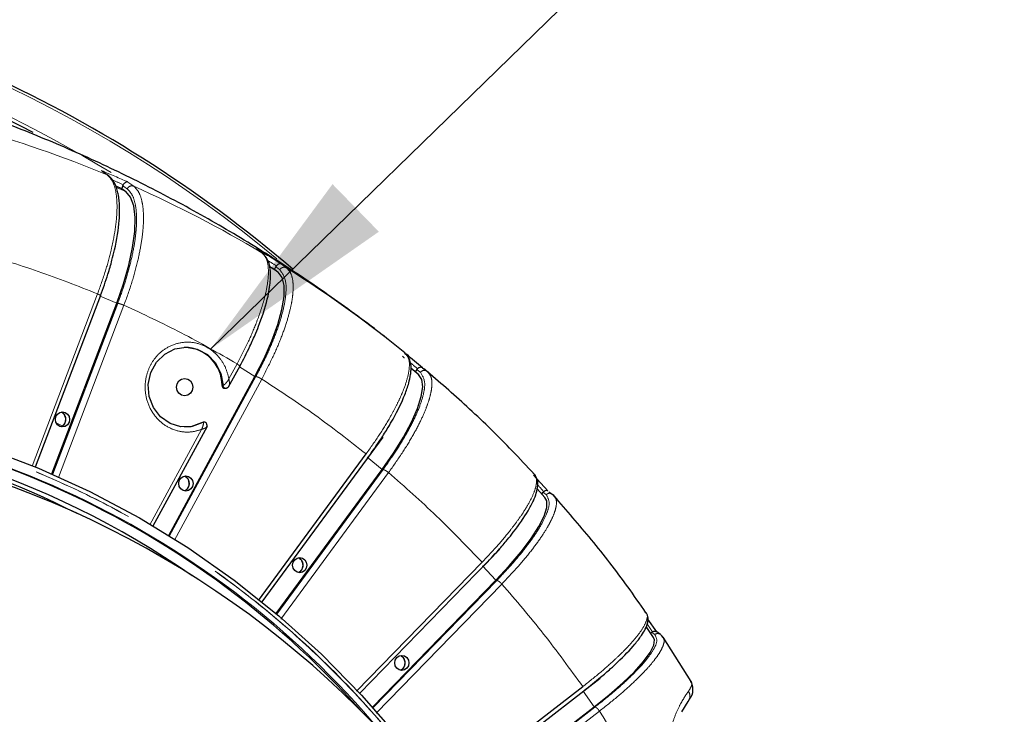
# Model space of a CAD drawing. Units: millimetres. Extents: x 207 to 2163, y 88 to 2868.
# Drawn here: x 1354 to 1476, y 1044 to 1130 of the extents above; entities that cross this region are included whole.
import ezdxf

# ---------------------------------------------------------------- set-up
doc = ezdxf.new("R2010")
doc.units = ezdxf.units.MM
doc.header["$LTSCALE"] = 10
doc.linetypes.add('PHANTOM', pattern=[12.7, 6.35, -1.27, 1.27, -1.27, 1.27, -1.27])
doc.layers.add('WAKU', color=7, linetype='Continuous')
doc.styles.get("Standard").update_dxf_attribs({"font": 'txt', "bigfont": 'bigfont'})
doc.dimstyles.new('SLDDIMSTYLE2', dxfattribs={"dimtxt": 0.18, "dimasz": 25, "dimexe": 0, "dimexo": 0.0625, "dimgap": 0, "dimtad": 0, "dimtih": 1, "dimtoh": 1, "dimdec": 0, "dimrnd": 1e-09, "dimzin": 0, "dimdsep": 46, "dimtxsty": 'Standard', "dimsah": 1, "dimcen": 0.09, "dimadec": 0, "dimazin": 0, "dimtfac": 25, "dimtdec": 0, "dimtofl": 0, "dimtmove": 0, "dimatfit": 3, "dimfxl": 1, "dimfrac": 2, "dimtolj": 1, "dimtzin": 0, "dimarcsym": 0})

msp = doc.modelspace()

# ---------------------------------------------------------------- linework, layer by layer
at = {"color": 8, "linetype": 'PHANTOM', "lineweight": 18}
for p, q in [((1364.098004, 1111.416731), (1364.23187, 1111.320618)), ((1364.812804, 1110.893076), (1364.23187, 1111.320618)), ((1367.377642, 1110.006634), (1368.092463, 1109.48296)), ((1367.129413, 1108.823547), (1365.953233, 1109.329255)), ((1385.974216, 1098.848421), (1384.929436, 1099.490335)), ((1386.366565, 1099.858589), (1387.014836, 1099.369459)), ((1387.014836, 1099.369459), (1387.896197, 1098.808979)), ((1355.517903, 1074.836774), (1363.61377, 1096.160736)), ((1365.998713, 1095.001286), (1363.960972, 1095.877418)), ((1358.08924, 1073.830442), (1366.122721, 1094.990091)), ((1366.881024, 1094.755966), (1358.785157, 1073.431994)), ((1380.880144, 1087.489946), (1379.873162, 1085.633866)), ((1383.08691, 1085.937896), (1381.173279, 1087.113635)), ((1372.513769, 1066.212969), (1383.209495, 1085.927447)), ((1383.931882, 1085.614942), (1373.126057, 1065.697537)), ((1379.026519, 1084.836449), (1379.154775, 1084.836449)), ((1358.497335, 1080.186998), (1359.238326, 1079.830004)), ((1376.53524, 1080.244498), (1376.663496, 1080.244498)), ((1370.074314, 1067.572532), (1376.480634, 1079.380724)), ((1398.823501, 1074.431862), (1396.972281, 1075.971013)), ((1385.805307, 1056.525277), (1398.944774, 1074.422354)), ((1399.621346, 1074.037568), (1386.31588, 1055.914385)), ((1412.902177, 1060.707139), (1411.270263, 1062.505485)), ((1397.70192, 1044.954572), (1413.022286, 1060.698757)), ((1413.644021, 1060.24917), (1398.097899, 1044.272974)), ((1425.048935, 1045.030866), (1423.720211, 1046.97706)), ((1407.968587, 1031.725684), (1425.16802, 1045.023769)), ((1425.726989, 1044.518135), (1408.242797, 1030.999876))]:
    msp.add_line(p, q, dxfattribs=at)
at = {"color": 7, "linetype": 'Continuous', "lineweight": 25}
for p, q in [((1365.8575, 1109.531576), (1366.604989, 1109.210195)), ((1366.736022, 1109.555324), (1366.604989, 1109.210195)), ((1366.604989, 1109.210195), (1367.129413, 1108.823547)), ((1366.736022, 1109.555324), (1366.796767, 1109.67594)), ((1383.951506, 1101.251578), (1383.303253, 1101.74069)), ((1384.916301, 1099.567532), (1385.498928, 1099.20956)), ((1385.673828, 1099.531928), (1385.498928, 1099.20956)), ((1385.498928, 1099.20956), (1385.974216, 1098.848421)), ((1385.673828, 1099.531928), (1385.749748, 1099.642373)), ((1355.938363, 1074.746417), (1364.015746, 1096.021689)), ((1357.979256, 1073.878582), (1365.998713, 1095.001286)), ((1401.777767, 1088.675165), (1401.64304, 1088.869374)), ((1379.837827, 1084.652122), (1381.248077, 1087.251508)), ((1403.357303, 1086.158219), (1402.403732, 1086.951054)), ((1403.116467, 1086.801298), (1403.206101, 1086.899431)), ((1403.84352, 1086.99695), (1404.430406, 1086.55188)), ((1372.417937, 1066.272741), (1383.08691, 1085.937896)), ((1403.116467, 1086.801298), (1402.914577, 1086.526315)), ((1404.430406, 1086.55188), (1404.551197, 1086.377853)), ((1379.378572, 1084.477648), (1379.511285, 1084.477648)), ((1370.500345, 1067.441178), (1377.207762, 1079.804355)), ((1376.830702, 1080.286948), (1376.698085, 1080.286948)), ((1383.968691, 1058.043398), (1398.945983, 1078.443739)), ((1383.53905, 1058.223115), (1396.844517, 1076.346298)), ((1385.72609, 1056.592071), (1398.823501, 1074.431862)), ((1419.335676, 1071.773644), (1417.562085, 1073.72863)), ((1418.979672, 1070.955254), (1418.011101, 1072.022605)), ((1418.724445, 1071.611222), (1418.548495, 1071.430405)), ((1418.724445, 1071.611222), (1418.826033, 1071.695115)), ((1419.468353, 1071.672056), (1420.000219, 1071.279708)), ((1420.000219, 1071.279708), (1420.132951, 1071.074603)), ((1396.078637, 1046.73445), (1413.411173, 1064.546479)), ((1395.650032, 1046.970494), (1411.196154, 1062.946699)), ((1397.64049, 1045.023247), (1412.902177, 1060.707139)), ((1431.490637, 1056.656221), (1431.46699, 1056.694321)), ((1432.814274, 1054.316496), (1431.728474, 1055.907242)), ((1432.427767, 1053.629562), (1431.506349, 1054.979169)), ((1432.193968, 1054.257357), (1432.066458, 1054.158767)), ((1432.193968, 1054.257357), (1432.305542, 1054.32539)), ((1433.262956, 1054.01038), (1432.810978, 1054.32011)), ((1433.421206, 1053.850202), (1433.553017, 1053.638112)), ((1437.076157, 1048.195546), (1433.594344, 1053.664403)), ((1406.591529, 1033.733671), (1425.830402, 1048.608597)), ((1437.030903, 1048.118861), (1437.013902, 1048.156254)), ((1406.171528, 1034.033688), (1423.655729, 1047.551946)), ((1435.924706, 1044.413026), (1436.700409, 1045.701623)), ((1407.924748, 1031.790951), (1425.048935, 1045.030866))]:
    msp.add_line(p, q, dxfattribs=at)
at = {"color": 7, "linetype": 'Continuous', "lineweight": 25, "flags": 128}
for points in [[(1365.998713, 1095.001286), (1366.830936, 1097.39092), (1367.489163, 1099.711813), (1367.954454, 1101.89718), (1368.21343, 1103.884166), (1368.25863, 1105.615588), (1368.088763, 1107.041657), (1367.708714, 1108.12133), (1367.129413, 1108.823547)], [(1383.08691, 1085.937896), (1384.22282, 1088.169904), (1385.175998, 1090.337706), (1385.91902, 1092.378923), (1386.430509, 1094.234844), (1386.695754, 1095.852067), (1386.707111, 1097.184064), (1386.464272, 1098.192518), (1385.974216, 1098.848421)], [(1376.663496, 1080.244498), (1375.338478, 1079.763209), (1373.93887, 1079.724457), (1372.592122, 1080.131771), (1371.420869, 1080.948056), (1370.531757, 1082.099003), (1370.005753, 1083.479782), (1369.890753, 1084.964683), (1370.197224, 1086.418487), (1370.897267, 1087.708806), (1371.92713, 1088.718155), (1373.193035, 1089.354612), (1374.579717, 1089.560238), (1375.960907, 1089.316297), (1377.210828, 1088.645009), (1378.215675, 1087.607497), (1378.88394, 1086.298244), (1379.154775, 1084.836449)], [(1375.40848, 1084.623158), (1375.331037, 1084.20884), (1375.110502, 1083.857601), (1374.780445, 1083.622908), (1374.391114, 1083.540495), (1374.001787, 1083.622908), (1373.671731, 1083.857601), (1373.451191, 1084.20884), (1373.373753, 1084.623158), (1373.451191, 1085.037475), (1373.671731, 1085.388714), (1374.001787, 1085.623398), (1374.391114, 1085.705811), (1374.780445, 1085.623398), (1375.110502, 1085.388714), (1375.331037, 1085.037475), (1375.40848, 1084.623158)], [(1398.823501, 1074.431862), (1400.239531, 1076.462807), (1401.464765, 1078.43532), (1402.463958, 1080.292666), (1403.208362, 1081.981396), (1403.676564, 1083.452932), (1403.855102, 1084.664937), (1403.73882, 1085.58255), (1403.331072, 1086.17936)], [(1316.96549, 1083.036789), (1322.814031, 1082.729146), (1329.670872, 1081.962211), (1336.472341, 1080.760264), (1343.194089, 1079.127609), (1349.812057, 1077.070085), (1356.302551, 1074.595067), (1362.642337, 1071.711404), (1368.808719, 1068.429423), (1374.779626, 1064.760878), (1380.533687, 1060.718901), (1386.050296, 1056.317955), (1391.309709, 1051.573788), (1396.293098, 1046.503398), (1400.982626, 1041.124936), (1405.3615, 1035.457638), (1409.414054, 1029.521807), (1413.12577, 1023.338686), (1414.439013, 1020.938296)], [(1358.393858, 1080.627849), (1358.460917, 1080.986613), (1358.651885, 1081.290755), (1358.937689, 1081.493979), (1359.274821, 1081.565346), (1359.611949, 1081.493979), (1359.897754, 1081.290755), (1360.088722, 1080.986613), (1360.155781, 1080.627849), (1360.088722, 1080.269076), (1359.897754, 1079.964934), (1359.611949, 1079.76171), (1359.274821, 1079.690342), (1358.937689, 1079.76171), (1358.651885, 1079.964934), (1358.460917, 1080.269076), (1358.393858, 1080.627849)], [(1374.391114, 1079.685658), (1375.210222, 1079.763209), (1376.53524, 1080.244498)], [(1376.53524, 1080.244498), (1376.642451, 1080.282245), (1376.698085, 1080.286948)], [(1373.667736, 1072.70018), (1373.734795, 1073.058944), (1373.925763, 1073.363095), (1374.211567, 1073.566319), (1374.548695, 1073.637677), (1374.885827, 1073.566319), (1375.171632, 1073.363095), (1375.3626, 1073.058944), (1375.429659, 1072.70018), (1375.3626, 1072.341416), (1375.171632, 1072.037264), (1374.885827, 1071.834041), (1374.548695, 1071.762683), (1374.211567, 1071.834041), (1373.925763, 1072.037264), (1373.734795, 1072.341416), (1373.667736, 1072.70018)], [(1412.902177, 1060.707139), (1414.569308, 1062.497485), (1416.038412, 1064.23633), (1417.267238, 1065.873641), (1418.220437, 1067.362314), (1418.870566, 1068.659525), (1419.198949, 1069.727948), (1419.196114, 1070.536848), (1418.979672, 1070.955254)], [(1387.756187, 1062.587535), (1387.823251, 1062.946299), (1388.014219, 1063.250441), (1388.300019, 1063.453674), (1388.637147, 1063.525032), (1388.974275, 1063.453674), (1389.260083, 1063.250441), (1389.451051, 1062.946299), (1389.518115, 1062.587535), (1389.451051, 1062.228771), (1389.260083, 1061.924619), (1388.974275, 1061.721395), (1388.637147, 1061.650028), (1388.300019, 1061.721395), (1388.014219, 1061.924619), (1387.823251, 1062.228771), (1387.756187, 1062.587535)], [(1425.048935, 1045.030866), (1426.933245, 1046.545764), (1428.613289, 1048.017086), (1430.04074, 1049.402494), (1431.174527, 1050.662135), (1431.982028, 1051.759774), (1432.440012, 1052.663818), (1432.535308, 1053.348275), (1432.427767, 1053.629562)], [(1400.385, 1050.48673), (1400.452063, 1050.845494), (1400.643031, 1051.149646), (1400.928831, 1051.352869), (1401.265959, 1051.424227), (1401.603096, 1051.352869), (1401.888896, 1051.149646), (1402.079864, 1050.845494), (1402.146927, 1050.48673), (1402.079864, 1050.127966), (1401.888896, 1049.823815), (1401.603096, 1049.620591), (1401.265959, 1049.549233), (1400.928831, 1049.620591), (1400.643031, 1049.823815), (1400.452063, 1050.127966), (1400.385, 1050.48673)]]:
    msp.add_lwpolyline(points, dxfattribs=at)
at = {"color": 8, "linetype": 'PHANTOM', "lineweight": 18, "flags": 128}
msp.add_lwpolyline([(1401.333361, 1088.456575), (1401.568674, 1088.263679), (1401.610541, 1088.229276)], dxfattribs=at)
at = {"color": 7, "linetype": 'Continuous', "lineweight": 25}
for centre, radius, start, end in [((1282.560315, 976.094502), 161.961905, 49.47885604, 82.15259935), ((1283.343203, 978.15758), 155.773772, 62.34688614, 82.16012713), ((1306.055786, 971.144655), 151.644428, 50.92493169, 57.33771743), ((1374.272602, 1084.808134), 4.754001, 0.34126099, 88.57152913), ((1303.93194, 969.663796), 154.10838, 49.58492646, 50.56235327), ((1379.389842, 1084.840823), 0.363349, 180.68963415, 268.2226735), ((1313.292964, 970.875926), 110.913689, 41.67209489, 91.05414977), ((1312.559242, 973.217728), 107.349857, 63.11678897, 89.58029383), ((1313.696992, 972.443311), 108.12372, 55.24220923, 89.84638123), ((1311.67366, 960.441639), 119.25, 1.07169305, 79.61183182)]:
    msp.add_arc(centre, radius, start, end, dxfattribs=at)
at = {"color": 8, "linetype": 'PHANTOM', "lineweight": 18}
for centre, radius, start, end in [((1282.878898, 976.518977), 161.141226, 50.30493807, 82.19571398), ((1283.270925, 977.49583), 156.830471, 58.47103351, 82.12441747), ((1309.01014, 976.675006), 145.35621, 67.42435473, 74.42770505), ((1307.624411, 975.550099), 147.13602, 66.03937185, 67.42956103), ((1307.582497, 974.995205), 147.123263, 66.26677919, 66.84104284), ((1307.913374, 974.145407), 148.114065, 59.11106709, 66.02723651), ((1306.167542, 972.760418), 150.285822, 57.74804956, 59.11877385), ((1305.734311, 971.725967), 150.881089, 57.97296326, 58.45013323), ((1303.649248, 969.067088), 154.259688, 49.80558465, 50.23120398), ((1313.471574, 970.709596), 111.084814, 39.98953953, 91.03378354), ((1358.66316, 1080.627849), 1.041676, 297.21283343, 62.78716657), ((1373.935744, 1072.70018), 1.042269, 297.27609083, 62.72390917), ((1301.720709, 967.085195), 157.025213, 41.77448083, 42.17360909), ((1388.024497, 1062.587535), 1.04213, 297.26134182, 62.73865818), ((1297.69065, 963.922979), 162.153604, 33.88398862, 34.30688203), ((1400.654634, 1050.48673), 1.041524, 297.19655526, 62.80344474)]:
    msp.add_arc(centre, radius, start, end, dxfattribs=at)
at = {"color": 7, "linetype": 'Continuous', "lineweight": 25}
for points, knots in [([(1399.474799, 1090.583026), (1399.341957, 1090.691475), (1397.100439, 1092.521387), (1392.525527, 1095.810319), (1385.730528, 1100.426666), (1378.661433, 1104.725952), (1371.365544, 1108.735237), (1363.850536, 1112.429), (1356.135776, 1115.797384), (1348.238289, 1118.827699), (1340.176509, 1121.509422), (1331.969124, 1123.83307), (1323.635295, 1125.789176), (1315.194725, 1127.373984), (1306.666794, 1128.567515), (1298.527984, 1129.370853), (1293.227915, 1129.585578), (1290.802731, 1129.683831)], [0, 0, 0, 0, 0.0043533441, 0.0734564907, 0.1431592322, 0.2134169858, 0.2841865837, 0.3554266509, 0.4270974305, 0.4991607665, 0.571580133, 0.6443202964, 0.7173474681, 0.7906290832, 0.8641336816, 0.9378308497, 1, 1, 1, 1]), ([(1364.964327, 1110.798705), (1364.844929, 1110.887898), (1364.606134, 1111.066282), (1364.365118, 1111.239826), (1364.24461, 1111.326597)], [0, 0, 0, 0, 0.5000017226, 1, 1, 1, 1]), ([(1363.984279, 1095.941037), (1364.305967, 1096.833686), (1364.840702, 1098.317522), (1365.377315, 1100.199349), (1365.947498, 1102.510669), (1366.275749, 1104.584011), (1366.361853, 1106.41241), (1366.335864, 1107.354234), (1366.25685, 1108.092059), (1366.140918, 1108.728243), (1365.945057, 1109.411307), (1365.588819, 1110.195964), (1365.188516, 1110.582325), (1364.964327, 1110.798705)], [0, 0, 0, 0, 0.1331186129, 0.2212808052, 0.2886802066, 0.4992159439, 0.5752152032, 0.6491173039, 0.7022180065, 0.7488190174, 0.8098684414, 0.8935175016, 1, 1, 1, 1]), ([(1367.377642, 1110.006634), (1367.329606, 1110.014208), (1367.248435, 1110.027006), (1367.093892, 1109.974486), (1366.966952, 1109.883532), (1366.860758, 1109.769703), (1366.8172, 1109.70633), (1366.796465, 1109.676163)], [0, 0, 0, 0, 0.2978365438, 0.5032858339, 0.7762494544, 0.8934905557, 1, 1, 1, 1]), ([(1381.216612, 1087.195471), (1381.651599, 1088.02902), (1382.374678, 1089.41463), (1383.150243, 1091.171994), (1384.014102, 1093.331026), (1384.605865, 1095.267453), (1384.925365, 1096.980776), (1385.01962, 1097.865651), (1385.034639, 1098.562002), (1384.99883, 1099.168474), (1384.886427, 1099.82303), (1384.623233, 1100.575728), (1384.266099, 1100.950658), (1384.066107, 1101.160615)], [0, 0, 0, 0, 0.1330466896, 0.2211634621, 0.2885292562, 0.4989729519, 0.5749497209, 0.6488441337, 0.7019541033, 0.7485834059, 0.809691368, 0.8934287537, 1, 1, 1, 1]), ([(1386.366565, 1099.858589), (1386.320228, 1099.876855), (1386.241929, 1099.90772), (1386.082534, 1099.886593), (1385.945256, 1099.820197), (1385.825367, 1099.725438), (1385.773952, 1099.669345), (1385.749476, 1099.642643)], [0, 0, 0, 0, 0.2978455398, 0.5032903026, 0.7762463884, 0.8934878292, 1, 1, 1, 1]), ([(1397.137076, 1075.981891), (1397.660653, 1076.717217), (1398.53841, 1077.949966), (1399.514405, 1079.509796), (1400.623696, 1081.417205), (1401.536809, 1083.307264), (1402.135224, 1085.060883), (1402.340045, 1085.997104), (1402.415248, 1086.69235), (1402.417621, 1087.282032), (1402.296571, 1088.057516), (1401.97062, 1088.491476), (1401.7859, 1088.737406)], [0, 0, 0, 0, 0.1332946535, 0.2234636534, 0.2904154612, 0.4993093918, 0.6128073103, 0.7080254293, 0.7517485984, 0.8113625804, 0.8930971423, 1, 1, 1, 1]), ([(1403.84352, 1086.99695), (1403.800266, 1087.025555), (1403.727175, 1087.073891), (1403.567104, 1087.08457), (1403.422785, 1087.044009), (1403.291821, 1086.970174), (1403.233585, 1086.922447), (1403.205865, 1086.899729)], [0, 0, 0, 0, 0.2978392444, 0.5032918144, 0.776246044, 0.8934941696, 1, 1, 1, 1]), ([(1404.462671, 1086.511833), (1404.345852, 1086.619888), (1404.208804, 1086.746655), (1404.063629, 1086.86282), (1404.0422, 1086.879967)], [0, 0, 0, 0, 0.852398106, 1, 1, 1, 1]), ([(1417.630896, 1073.849972), (1416.73689, 1074.821932), (1414.169904, 1077.612752), (1409.791322, 1081.859977), (1406.2012, 1084.994116), (1404.462671, 1086.511833)], [0, 0, 0, 0, 0.2160575524, 0.620373272, 1, 1, 1, 1]), ([(1379.507166, 1084.47857), (1379.53501, 1084.482055), (1379.586937, 1084.488554), (1379.663977, 1084.531377), (1379.727366, 1084.580626), (1379.790636, 1084.640126), (1379.850084, 1084.705152), (1379.882624, 1084.75658), (1379.896966, 1084.779247)], [0, 0, 0, 0, 0.2102718975, 0.3921346052, 0.5451456233, 0.6669962391, 0.8532241709, 1, 1, 1, 1]), ([(1379.812005, 1084.665151), (1379.824477, 1084.668895), (1379.850363, 1084.676667), (1379.877883, 1084.717511), (1379.888157, 1084.758462), (1379.891526, 1084.77189)], [0, 0, 0, 0, 0.3845667107, 0.7981871597, 1, 1, 1, 1]), ([(1359.145705, 1081.536419), (1359.220289, 1081.488088), (1359.352235, 1081.402585), (1359.495889, 1081.202889), (1359.591267, 1080.994015), (1359.63701, 1080.799014), (1359.641352, 1080.671702), (1359.642848, 1080.627849)], [0, 0, 0, 0, 0.2788365795, 0.4932892065, 0.6771673602, 0.8887979128, 1, 1, 1, 1]), ([(1359.642848, 1080.627849), (1359.632611, 1080.50892), (1359.618108, 1080.340438), (1359.528016, 1080.115842), (1359.420342, 1079.940761), (1359.277958, 1079.789357), (1359.172256, 1079.736106), (1359.129408, 1079.71452)], [0, 0, 0, 0, 0.2940136438, 0.4165184792, 0.6212434545, 0.8464622087, 1, 1, 1, 1]), ([(1377.129746, 1079.678664), (1377.143689, 1079.724217), (1377.165732, 1079.796231), (1377.164809, 1079.908196), (1377.150115, 1080.005011), (1377.116073, 1080.106674), (1377.056408, 1080.197092), (1376.966924, 1080.265067), (1376.887594, 1080.277522), (1376.84773, 1080.283781)], [0, 0, 0, 0, 0.1775772425, 0.2807309228, 0.3956295668, 0.5269698461, 0.6772239628, 0.8378057597, 1, 1, 1, 1]), ([(1377.128034, 1079.677816), (1377.142118, 1079.691051), (1377.169231, 1079.716532), (1377.143759, 1079.721878), (1377.131517, 1079.724448)], [0, 0, 0, 0, 0.5194099875, 1, 1, 1, 1]), ([(1374.419578, 1073.60876), (1374.494163, 1073.560424), (1374.626108, 1073.474916), (1374.769769, 1073.275229), (1374.865147, 1073.066352), (1374.910887, 1072.871348), (1374.91523, 1072.744033), (1374.916726, 1072.70018)], [0, 0, 0, 0, 0.27884118, 0.4932861752, 0.6771626795, 0.8887989103, 1, 1, 1, 1]), ([(1417.997043, 1071.950568), (1418.036447, 1072.11893), (1418.132246, 1072.528252), (1418.087, 1073.188888), (1417.844406, 1073.596853), (1417.709303, 1073.824053)], [0, 0, 0, 0, 0.2364023675, 0.5747426084, 1, 1, 1, 1]), ([(1374.916726, 1072.70018), (1374.906488, 1072.581254), (1374.891985, 1072.412775), (1374.801894, 1072.188182), (1374.694218, 1072.0131), (1374.551834, 1071.861689), (1374.446133, 1071.808437), (1374.403286, 1071.78685)], [0, 0, 0, 0, 0.2940070229, 0.4165122608, 0.6212379087, 0.8464650002, 1, 1, 1, 1]), ([(1411.435527, 1062.51857), (1412.049632, 1063.166441), (1413.079148, 1064.252565), (1414.247395, 1065.626954), (1415.590926, 1067.307116), (1416.742733, 1068.975294), (1417.542225, 1070.513188), (1417.902262, 1071.371369), (1417.973107, 1071.804293), (1417.997043, 1071.950568)], [0, 0, 0, 0, 0.176194594, 0.295381848, 0.3838778729, 0.6599704271, 0.8099521431, 0.9357875895, 1, 1, 1, 1]), ([(1419.337091, 1071.774669), (1419.298781, 1071.78817), (1419.208671, 1071.819929), (1419.059079, 1071.80336), (1418.920193, 1071.752228), (1418.856271, 1071.713762), (1418.825841, 1071.69545)], [0, 0, 0, 0, 0.2889709552, 0.6797026551, 0.8475252785, 1, 1, 1, 1]), ([(1431.478062, 1056.702051), (1430.733943, 1057.776662), (1428.591179, 1060.871105), (1424.82393, 1065.713396), (1421.678097, 1069.357801), (1420.129227, 1071.152145)], [0, 0, 0, 0, 0.2126490724, 0.6123432802, 1, 1, 1, 1]), ([(1389.005178, 1062.587535), (1388.994939, 1062.46861), (1388.980434, 1062.300129), (1388.890348, 1062.07553), (1388.782677, 1061.900442), (1388.640283, 1061.749046), (1388.534584, 1061.695792), (1388.491737, 1061.674205)], [0, 0, 0, 0, 0.2940061945, 0.4165180159, 0.621240841, 0.8464654328, 1, 1, 1, 1]), ([(1388.50803, 1063.496105), (1388.582615, 1063.447774), (1388.714564, 1063.36227), (1388.858222, 1063.162576), (1388.953602, 1062.953701), (1388.999339, 1062.758699), (1389.003682, 1062.631388), (1389.005178, 1062.587535)], [0, 0, 0, 0, 0.278838446, 0.4932926206, 0.6771699066, 0.8887984375, 1, 1, 1, 1]), ([(1423.833435, 1047.067687), (1424.525642, 1047.615531), (1425.686075, 1048.53395), (1427.019844, 1049.696047), (1428.566105, 1051.116608), (1429.913218, 1052.525408), (1430.909567, 1053.827359), (1431.434055, 1054.695419), (1431.715871, 1055.427093), (1431.790378, 1056.132457), (1431.615338, 1056.50871), (1431.51986, 1056.713944)], [0, 0, 0, 0, 0.1366567652, 0.2290945392, 0.2977277838, 0.5118182754, 0.6280824808, 0.7256105579, 0.831431655, 0.9080514802, 1, 1, 1, 1]), ([(1432.810474, 1054.31916), (1432.777682, 1054.338271), (1432.696023, 1054.385862), (1432.550251, 1054.395435), (1432.406245, 1054.3677), (1432.337924, 1054.339275), (1432.305402, 1054.325744)], [0, 0, 0, 0, 0.2694182009, 0.670902467, 0.8433428307, 1, 1, 1, 1]), ([(1401.63399, 1050.48673), (1401.623757, 1050.367789), (1401.60926, 1050.199288), (1401.519137, 1049.974803), (1401.411636, 1049.799144), (1401.25597, 1049.636877), (1401.135594, 1049.577521), (1401.078245, 1049.549242)], [0, 0, 0, 0, 0.2796321159, 0.3961476962, 0.5908615417, 0.8050793143, 1, 1, 1, 1]), ([(1401.136851, 1051.3953), (1401.211433, 1051.346969), (1401.343377, 1051.261464), (1401.487032, 1051.061773), (1401.582418, 1050.852902), (1401.628151, 1050.657897), (1401.632494, 1050.530583), (1401.63399, 1050.48673)], [0, 0, 0, 0, 0.2788336463, 0.4932890244, 0.6771605181, 0.8887978134, 1, 1, 1, 1]), ([(1436.700112, 1045.701232), (1436.947014, 1046.073136), (1437.463554, 1046.851194), (1437.223877, 1047.72321), (1437.098764, 1048.17841)], [0, 0, 0, 0, 0.4779916295, 1, 1, 1, 1])]:
    msp.add_open_spline(points, degree=3, knots=knots, dxfattribs=at)
at = {"color": 8, "linetype": 'PHANTOM', "lineweight": 18}
for points, knots in [([(1363.61377, 1096.160736), (1363.955884, 1097.113772), (1364.6161, 1098.952955), (1365.239099, 1101.263363), (1365.624333, 1103.056395), (1365.846846, 1104.414922), (1366.016095, 1105.945091), (1366.05644, 1107.561144), (1365.863019, 1109.086028), (1365.463493, 1110.246213), (1365.028474, 1110.678674), (1364.812804, 1110.893076)], [0, 0, 0, 0, 0.1395890907, 0.2693807859, 0.3505140888, 0.4272807174, 0.4996808792, 0.627880889, 0.7540004866, 0.8780402861, 1, 1, 1, 1]), ([(1366.122721, 1094.990091), (1366.419429, 1095.810808), (1367.013052, 1097.452817), (1367.682118, 1099.843666), (1368.163709, 1102.095384), (1368.427584, 1104.139651), (1368.476218, 1105.926533), (1368.296469, 1107.385783), (1367.915238, 1108.516556), (1367.492658, 1108.941235), (1367.281631, 1109.15331)], [0, 0, 0, 0, 0.1250984322, 0.250284542, 0.375258943, 0.5003904271, 0.6255493411, 0.7505159144, 0.875413513, 1, 1, 1, 1]), ([(1366.736022, 1109.555324), (1366.838217, 1109.481043), (1367.020708, 1109.348398), (1367.201904, 1109.21292), (1367.281631, 1109.15331)], [0, 0, 0, 0, 0.5599992754, 1, 1, 1, 1]), ([(1368.092463, 1109.48296), (1368.307753, 1109.269084), (1368.741986, 1108.8377), (1369.094913, 1107.810225), (1369.273015, 1106.682285), (1369.321474, 1105.540557), (1369.258055, 1104.122664), (1369.036187, 1102.343496), (1368.58304, 1100.119623), (1367.88752, 1097.551269), (1367.224557, 1095.710048), (1366.881024, 1094.755966)], [0, 0, 0, 0, 0.1217853012, 0.2456375746, 0.3294101203, 0.4141033074, 0.4997172219, 0.6100634697, 0.730229666, 0.8602106898, 1, 1, 1, 1]), ([(1367.281631, 1109.15331), (1367.330693, 1109.232307), (1367.428799, 1109.390275), (1367.661846, 1109.514675), (1367.894227, 1109.545864), (1368.02639, 1109.503927), (1368.092463, 1109.48296)], [0, 0, 0, 0, 0.2796490847, 0.559202436, 0.7796277715, 1, 1, 1, 1]), ([(1363.61377, 1096.160736), (1361.179202, 1097.126693), (1356.310066, 1099.058607), (1351.303784, 1100.541343), (1348.800643, 1101.282712)], [0, 0, 0, 0, 0.4999999059, 1, 1, 1, 1]), ([(1380.880144, 1087.489946), (1381.34338, 1088.3802), (1382.237337, 1090.098225), (1383.153966, 1092.256431), (1383.76708, 1093.931309), (1384.16224, 1095.200308), (1384.525961, 1096.629639), (1384.771692, 1098.139215), (1384.772067, 1099.563629), (1384.519979, 1100.647352), (1384.139926, 1101.051308), (1383.951506, 1101.251578)], [0, 0, 0, 0, 0.1395888362, 0.2693804712, 0.3505138588, 0.4272806345, 0.4996809167, 0.6278808331, 0.7540005435, 0.8780402888, 1, 1, 1, 1]), ([(1383.209495, 1085.927447), (1383.599086, 1086.670897), (1384.378204, 1088.157675), (1385.346522, 1090.364972), (1386.132816, 1092.495286), (1386.682117, 1094.474834), (1386.954144, 1096.181087), (1386.977516, 1098.02442), (1386.488398, 1098.708689), (1386.168345, 1099.156437)], [0, 0, 0, 0, 0.1214156129, 0.2428113234, 0.3706307291, 0.5004275839, 0.6302230603, 0.7580377858, 1, 1, 1, 1]), ([(1387.014836, 1099.369459), (1387.202944, 1099.169698), (1387.582353, 1098.766786), (1387.804709, 1097.80716), (1387.839481, 1096.753698), (1387.742835, 1095.687349), (1387.49925, 1094.363104), (1387.051259, 1092.701381), (1386.315511, 1090.624338), (1385.2936, 1088.22562), (1384.396659, 1086.506009), (1383.931882, 1085.614942)], [0, 0, 0, 0, 0.1217853729, 0.2456373957, 0.3294104268, 0.4141033853, 0.4997174192, 0.6100636572, 0.7302298326, 0.860210613, 1, 1, 1, 1]), ([(1385.673828, 1099.531928), (1385.766582, 1099.462543), (1385.932215, 1099.338641), (1386.096194, 1099.212111), (1386.168345, 1099.156437)], [0, 0, 0, 0, 0.5600000943, 1, 1, 1, 1]), ([(1386.168345, 1099.156437), (1386.220115, 1099.221221), (1386.323656, 1099.35079), (1386.552549, 1099.454548), (1386.799333, 1099.470491), (1386.943, 1099.403137), (1387.014836, 1099.369459)], [0, 0, 0, 0, 0.2499969337, 0.5000028303, 0.7499949896, 1, 1, 1, 1]), ([(1363.944552, 1095.92661), (1363.964378, 1095.930127), (1364.00403, 1095.937159), (1363.948757, 1095.991312), (1363.818202, 1096.068701), (1363.681913, 1096.130058), (1363.61377, 1096.160736)], [0, 0, 0, 0, 0.2500040689, 0.4999982855, 0.7500024085, 1, 1, 1, 1]), ([(1366.881024, 1094.755966), (1366.806456, 1094.786644), (1366.657318, 1094.848), (1366.427895, 1094.92539), (1366.23131, 1094.979543), (1366.158918, 1094.986575), (1366.122721, 1094.990091)], [0, 0, 0, 0, 0.2499985115, 0.4999998744, 0.7499950111, 1, 1, 1, 1]), ([(1380.880144, 1087.489946), (1378.595593, 1088.807075), (1374.026497, 1091.441329), (1369.262846, 1093.651088), (1366.881024, 1094.755966)], [0, 0, 0, 0, 0.5000007153, 1, 1, 1, 1]), ([(1376.480634, 1079.380724), (1376.052462, 1079.2563), (1375.131424, 1078.988653), (1373.589739, 1079.10893), (1372.005001, 1079.753993), (1370.634519, 1080.9942), (1369.739572, 1082.651991), (1369.425079, 1084.431594), (1369.614224, 1086.054354), (1370.157474, 1087.434457), (1371.008973, 1088.625171), (1372.235001, 1089.610869), (1373.840483, 1090.210826), (1375.637062, 1090.214935), (1377.331579, 1089.571997), (1378.648901, 1088.434028), (1379.517621, 1087.073343), (1379.760332, 1086.090689), (1379.873162, 1085.633876)], [0, 0, 0, 0, 0.0522363836, 0.1123654518, 0.1792104702, 0.2500001563, 0.3207899581, 0.3876347786, 0.4477639745, 0.5000001221, 0.5522366006, 0.6123656328, 0.6792104677, 0.7500001639, 0.8207899199, 0.8876347607, 0.9477639181, 1, 1, 1, 1]), ([(1396.844517, 1076.346298), (1397.419483, 1077.156448), (1398.529061, 1078.719886), (1399.716567, 1080.683878), (1400.539872, 1082.208005), (1401.094335, 1083.362802), (1401.637282, 1084.663288), (1402.073591, 1086.038277), (1402.248226, 1087.329409), (1402.158799, 1088.230274), (1401.887112, 1088.547495), (1401.777767, 1088.675165)], [0, 0, 0, 0, 0.1451651891, 0.2801420159, 0.3645162145, 0.4443494702, 0.5196415458, 0.6529636743, 0.7841219449, 0.9131162209, 1, 1, 1, 1]), ([(1380.880144, 1087.489946), (1380.943579, 1087.448995), (1381.070452, 1087.367093), (1381.189136, 1087.263802), (1381.236104, 1087.191528), (1381.195372, 1087.182136), (1381.175005, 1087.17744)], [0, 0, 0, 0, 0.2499971968, 0.5000012375, 0.7499960521, 1, 1, 1, 1]), ([(1379.154775, 1084.836449), (1379.166203, 1084.838242), (1379.189803, 1084.841945), (1379.259783, 1084.881504), (1379.386193, 1084.986604), (1379.556091, 1085.174621), (1379.70621, 1085.373734), (1379.809301, 1085.527436), (1379.85619, 1085.60558), (1379.873162, 1085.633866)], [0, 0, 0, 0, 0.0719530343, 0.1485963917, 0.3233378244, 0.5576089324, 0.7788665364, 0.9199569428, 1, 1, 1, 1]), ([(1379.891526, 1084.77189), (1379.899105, 1084.796003), (1379.926329, 1084.882625), (1379.936709, 1085.091005), (1379.923277, 1085.359977), (1379.889799, 1085.542942), (1379.873162, 1085.633866)], [0, 0, 0, 0, 0.1185817979, 0.4259832672, 0.7147418381, 1, 1, 1, 1]), ([(1383.209495, 1085.927447), (1383.225373, 1085.926292), (1383.257127, 1085.923983), (1383.327844, 1085.905263), (1383.4116, 1085.876876), (1383.476948, 1085.84957), (1383.509622, 1085.835917)], [0, 0, 0, 0, 0.25001454, 0.5000124015, 0.7500079338, 1, 1, 1, 1]), ([(1383.931882, 1085.614942), (1383.897791, 1085.635402), (1383.829606, 1085.676324), (1383.720989, 1085.735204), (1383.61227, 1085.790058), (1383.543838, 1085.82063), (1383.509622, 1085.835917)], [0, 0, 0, 0, 0.2499917757, 0.49999396, 0.7499978896, 1, 1, 1, 1]), ([(1396.844517, 1076.346298), (1394.754454, 1077.988961), (1390.57433, 1081.274284), (1386.146031, 1084.168056), (1383.931882, 1085.614942)], [0, 0, 0, 0, 0.5000003122, 1, 1, 1, 1]), ([(1398.944774, 1074.422354), (1399.427666, 1075.098831), (1400.393375, 1076.451677), (1401.638708, 1078.460138), (1402.692358, 1080.398542), (1403.490094, 1082.199774), (1403.976265, 1083.752309), (1404.230962, 1085.4296), (1403.827718, 1086.052222), (1403.563857, 1086.459633)], [0, 0, 0, 0, 0.1214154848, 0.2428116952, 0.3706308194, 0.5004279421, 0.6302232311, 0.7580379642, 1, 1, 1, 1]), ([(1404.551197, 1086.377853), (1404.665827, 1086.244942), (1404.943019, 1085.923544), (1405.022216, 1085.12817), (1404.927233, 1084.172452), (1404.696199, 1083.201613), (1404.286589, 1081.99695), (1403.63001, 1080.484971), (1402.633608, 1078.595188), (1401.31068, 1076.412792), (1400.197943, 1074.84827), (1399.621346, 1074.037568)], [0, 0, 0, 0, 0.0904501686, 0.2187215167, 0.3054831803, 0.3931984447, 0.4818674458, 0.5961512327, 0.7206052396, 0.8552236246, 1, 1, 1, 1]), ([(1403.116467, 1086.801298), (1403.200513, 1086.738166), (1403.350596, 1086.625431), (1403.498694, 1086.510293), (1403.563857, 1086.459633)], [0, 0, 0, 0, 0.5599995925, 1, 1, 1, 1]), ([(1403.563857, 1086.459633), (1403.623655, 1086.516994), (1403.743252, 1086.631718), (1403.98363, 1086.702806), (1404.230198, 1086.683561), (1404.363671, 1086.595774), (1404.430406, 1086.55188)], [0, 0, 0, 0, 0.2499970071, 0.4999999945, 0.7500013605, 1, 1, 1, 1]), ([(1379.507595, 1084.481261), (1379.479116, 1084.48189), (1379.412738, 1084.483355), (1379.315668, 1084.530601), (1379.230054, 1084.610508), (1379.170289, 1084.716415), (1379.159947, 1084.796437), (1379.154775, 1084.836449)], [0, 0, 0, 0, 0.1581532719, 0.3686169518, 0.579075389, 0.789532925, 1, 1, 1, 1]), ([(1199.766815, 960.441639), (1199.873229, 964.434256), (1200.086057, 972.419488), (1201.802193, 984.281984), (1204.523572, 995.914884), (1208.324498, 1007.206162), (1213.141454, 1018.047061), (1218.935231, 1028.333199), (1225.648127, 1037.965494), (1233.215987, 1046.851206), (1241.565818, 1054.904728), (1250.617214, 1062.048539), (1260.283021, 1068.213803), (1270.470142, 1073.341168), (1281.080465, 1077.381261), (1292.011819, 1080.295144), (1303.158917, 1082.05478), (1314.414414, 1082.64321), (1325.669908, 1082.054779), (1336.817016, 1080.295148), (1347.748336, 1077.381245), (1358.35878, 1073.34123), (1368.545443, 1068.213566), (1378.212954, 1062.049425), (1387.257997, 1054.901417), (1395.631549, 1046.863569), (1403.110886, 1037.919354), (1407.857302, 1031.575343), (1409.824084, 1028.075824), (1409.865823, 1028.001558)], [0, 0, 0, 0, 0.0384294901, 0.0768589823, 0.1152884708, 0.1537179668, 0.19214747, 0.2305769437, 0.2690064452, 0.3074359318, 0.3458654184, 0.3842949078, 0.4227243944, 0.4611538848, 0.4995833909, 0.5380128793, 0.5764423679, 0.6148718596, 0.6533013518, 0.691730844, 0.7301603325, 0.7685898245, 0.8070193149, 0.8454488015, 0.8838783029, 0.9223077895, 0.9607372762, 0.9991667776, 1, 1, 1, 1]), ([(1199.777019, 960.441639), (1199.798703, 962.24698), (1199.84205, 965.855793), (1200.193244, 971.25913), (1200.778268, 976.877102), (1201.650939, 982.693995), (1202.842509, 988.689783), (1204.489455, 995.309756), (1206.710631, 1002.501649), (1209.685506, 1010.296335), (1213.278522, 1018.11009), (1217.5924, 1025.98054), (1222.401428, 1033.388893), (1227.584337, 1040.242428), (1233.032177, 1046.506121), (1239.055429, 1052.516775), (1245.651606, 1058.19683), (1252.80917, 1063.465142), (1260.489473, 1068.23781), (1268.654368, 1072.437605), (1277.25531, 1075.990332), (1286.210705, 1078.827316), (1295.447588, 1080.89635), (1304.885766, 1082.155197), (1314.414202, 1082.576956), (1323.942621, 1082.155191), (1333.380813, 1080.896462), (1342.617682, 1078.827436), (1351.573073, 1075.990452), (1360.174049, 1072.437828), (1368.338974, 1068.238045), (1376.019207, 1063.465335), (1383.177056, 1058.19728), (1389.772425, 1052.516659), (1395.798481, 1046.508019), (1401.236286, 1040.237191), (1405.867464, 1034.182673), (1408.491438, 1030.089034), (1409.644259, 1028.290529)], [0, 0, 0, 0, 0.0174015002, 0.0347849844, 0.05218476, 0.0718750878, 0.0915422601, 0.1112360153, 0.1378621866, 0.164459531, 0.1922737596, 0.2216486577, 0.25220952, 0.2789802354, 0.3063878498, 0.3344156087, 0.363613692, 0.3933511501, 0.4236064161, 0.4547596882, 0.4862824365, 0.5181491623, 0.5505059034, 0.5830038578, 0.6156148103, 0.6482235868, 0.6807214075, 0.7130804604, 0.7449448159, 0.7764676171, 0.8076232053, 0.8378761751, 0.8676135661, 0.8968140142, 0.9248393184, 0.9522469432, 0.979020103, 1, 1, 1, 1]), ([(1376.480634, 1079.380724), (1376.49501, 1079.410272), (1376.574217, 1079.57307), (1376.667991, 1079.824477), (1376.722384, 1080.076477), (1376.716958, 1080.194547), (1376.69232, 1080.238541), (1376.6729, 1080.242555), (1376.663496, 1080.244498)], [0, 0, 0, 0, 0.0801597364, 0.4416490536, 0.6762218212, 0.8511978747, 0.9279473588, 1, 1, 1, 1]), ([(1377.020381, 1079.60711), (1376.943678, 1079.567853), (1376.792334, 1079.490392), (1376.583587, 1079.416947), (1376.480634, 1079.380724)], [0, 0, 0, 0, 0.5068082585, 1, 1, 1, 1]), ([(1377.020381, 1079.60711), (1377.066336, 1079.633222), (1377.113955, 1079.66028), (1377.127559, 1079.677224), (1377.128034, 1079.677816)], [0, 0, 0, 0, 0.9650660378, 1, 1, 1, 1]), ([(1399.621346, 1074.037568), (1399.557486, 1074.087989), (1399.429766, 1074.188831), (1399.227362, 1074.316022), (1399.049669, 1074.405002), (1398.979739, 1074.41657), (1398.944774, 1074.422354)], [0, 0, 0, 0, 0.250002816, 0.5000026835, 0.7499970482, 1, 1, 1, 1]), ([(1411.196154, 1062.946699), (1409.341324, 1064.882872), (1405.631552, 1068.755334), (1401.624789, 1072.276788), (1399.621346, 1074.037568)], [0, 0, 0, 0, 0.4999847558, 1, 1, 1, 1]), ([(1411.196154, 1062.946699), (1411.871293, 1063.660971), (1413.174184, 1065.039382), (1414.604507, 1066.770942), (1415.616285, 1068.114652), (1416.313475, 1069.132701), (1417.017412, 1070.279408), (1417.62244, 1071.490529), (1417.961855, 1072.633317), (1417.967714, 1073.502745), (1417.683804, 1073.826816), (1417.543049, 1073.987482)], [0, 0, 0, 0, 0.1395890196, 0.2693809013, 0.3505140497, 0.4272805857, 0.4996806371, 0.627881268, 0.7540014736, 0.8780407853, 1, 1, 1, 1]), ([(1413.022286, 1060.698757), (1413.588814, 1061.295098), (1414.721775, 1062.487681), (1416.215425, 1064.258201), (1417.508735, 1065.966971), (1418.52916, 1067.554824), (1419.207282, 1068.923427), (1419.669349, 1070.40203), (1419.343083, 1070.950889), (1419.129591, 1071.310032)], [0, 0, 0, 0, 0.1214156898, 0.2428111586, 0.3706309008, 0.5004279003, 0.6302231327, 0.7580380053, 1, 1, 1, 1]), ([(1420.132951, 1071.074603), (1420.217135, 1070.972195), (1420.439016, 1070.702285), (1420.415042, 1070.023931), (1420.203107, 1069.182557), (1419.851751, 1068.326588), (1419.293299, 1067.264839), (1418.449769, 1065.932055), (1417.219728, 1064.266335), (1415.627004, 1062.342721), (1414.320845, 1060.963733), (1413.644021, 1060.24917)], [0, 0, 0, 0, 0.0793767575, 0.2092097259, 0.2970279825, 0.3858108365, 0.4755591143, 0.5912345015, 0.7172036376, 0.85346072, 1, 1, 1, 1]), ([(1418.724445, 1071.611222), (1418.800688, 1071.555565), (1418.936835, 1071.456179), (1419.070693, 1071.354688), (1419.129591, 1071.310032)], [0, 0, 0, 0, 0.5599997868, 1, 1, 1, 1]), ([(1419.129591, 1071.310032), (1419.196368, 1071.358857), (1419.329922, 1071.456509), (1419.577405, 1071.493529), (1419.819159, 1071.439475), (1419.939866, 1071.332964), (1420.000219, 1071.279708)], [0, 0, 0, 0, 0.249998611, 0.499998485, 0.7500007316, 1, 1, 1, 1]), ([(1416.175173, 1068.273222), (1416.077498, 1068.110831), (1415.904753, 1067.823629), (1415.648883, 1067.491413), (1415.537688, 1067.34704)], [0, 0, 0, 0, 0.5654244068, 1, 1, 1, 1]), ([(1413.644021, 1060.24917), (1413.587347, 1060.308084), (1413.474, 1060.425911), (1413.289721, 1060.574515), (1413.124709, 1060.678493), (1413.056427, 1060.692002), (1413.022286, 1060.698757)], [0, 0, 0, 0, 0.2500020902, 0.4999987865, 0.7499968589, 1, 1, 1, 1]), ([(1423.655729, 1047.551956), (1422.072161, 1049.743992), (1418.904928, 1054.128201), (1415.397693, 1058.208805), (1413.644021, 1060.24917)], [0, 0, 0, 0, 0.499984462, 1, 1, 1, 1]), ([(1423.655729, 1047.551956), (1424.417523, 1048.156444), (1425.887644, 1049.322995), (1427.528047, 1050.788432), (1428.702812, 1051.925553), (1429.523597, 1052.787139), (1430.366249, 1053.757269), (1431.120904, 1054.784047), (1431.588152, 1055.743933), (1431.712973, 1056.375899), (1431.544604, 1056.588179), (1431.490637, 1056.656221)], [0, 0, 0, 0, 0.1490452958, 0.2876297738, 0.3742591546, 0.4562268225, 0.5335309239, 0.6704167251, 0.8050806197, 0.9375229613, 1, 1, 1, 1]), ([(1425.16802, 1045.023769), (1425.806889, 1045.528362), (1427.084524, 1046.537468), (1428.792955, 1048.0356), (1430.293551, 1049.481476), (1431.506599, 1050.825035), (1432.350755, 1051.983072), (1432.992179, 1053.234203), (1432.732503, 1053.698615), (1432.562585, 1054.002501)], [0, 0, 0, 0, 0.1214154807, 0.2428114364, 0.370630859, 0.5004277636, 0.6302231157, 0.7580379191, 1, 1, 1, 1]), ([(1432.193968, 1054.257357), (1432.263461, 1054.210264), (1432.387555, 1054.126168), (1432.509104, 1054.040288), (1432.562585, 1054.002501)], [0, 0, 0, 0, 0.5599995813, 1, 1, 1, 1]), ([(1432.562585, 1054.002501), (1432.635155, 1054.041841), (1432.780292, 1054.120519), (1433.030354, 1054.122746), (1433.26278, 1054.034936), (1433.368398, 1053.911779), (1433.421206, 1053.850202)], [0, 0, 0, 0, 0.2500015831, 0.4999956818, 0.7500023811, 1, 1, 1, 1]), ([(1433.553017, 1053.638112), (1433.614171, 1053.562574), (1433.790985, 1053.344172), (1433.68264, 1052.787051), (1433.36993, 1052.076098), (1432.914456, 1051.351716), (1432.227298, 1050.453521), (1431.222054, 1049.325908), (1429.789991, 1047.91664), (1427.963905, 1046.289277), (1426.490484, 1045.122654), (1425.726989, 1044.518135)], [0, 0, 0, 0, 0.0693916624, 0.2006327429, 0.2894030999, 0.3791493679, 0.469870993, 0.5868010744, 0.7141364289, 0.8518715221, 1, 1, 1, 1]), ([(1436.747453, 1046.999355), (1436.952629, 1047.321706), (1437.262064, 1047.807855), (1437.08916, 1048.040482), (1437.030903, 1048.118861)], [0, 0, 0, 0, 0.6630688592, 1, 1, 1, 1]), ([(1444.673469, 1032.390043), (1444.288634, 1031.988519), (1443.712195, 1031.387082), (1442.127461, 1031.050436), (1440.734137, 1031.10544), (1439.210176, 1031.511162), (1437.716252, 1032.35274), (1436.392362, 1033.569353), (1435.327123, 1035.085622), (1434.60495, 1036.842139), (1434.27612, 1038.736229), (1434.279852, 1040.645838), (1434.566696, 1042.436508), (1435.077225, 1044.017288), (1435.900822, 1045.769008), (1436.411079, 1046.510527), (1436.747453, 1046.999355)], [0, 0, 0, 0, 0.1288100827, 0.192942752, 0.2566137287, 0.3189786642, 0.3800366002, 0.4403962633, 0.5002667007, 0.5599047534, 0.6202591391, 0.6816742511, 0.7440911273, 0.8046374059, 0.8712120479, 1, 1, 1, 1]), ([(1436.747453, 1046.999355), (1436.819668, 1046.829812), (1436.96407, 1046.490787), (1436.903839, 1046.00259), (1436.73764, 1045.776011), (1436.674651, 1045.690139)], [0, 0, 0, 0, 0.3831869333, 0.7662319472, 1, 1, 1, 1]), ([(1425.726989, 1044.518135), (1425.678541, 1044.584393), (1425.581645, 1044.716911), (1425.418108, 1044.884044), (1425.267612, 1045.000978), (1425.201218, 1045.016172), (1425.16802, 1045.023769)], [0, 0, 0, 0, 0.2499993979, 0.5000035526, 0.7499976606, 1, 1, 1, 1]), ([(1438.27821, 1021.383603), (1436.436097, 1025.392811), (1432.751871, 1033.411225), (1428.068616, 1040.815832), (1425.726989, 1044.518135)], [0, 0, 0, 0, 0.5000000977, 1, 1, 1, 1])]:
    msp.add_open_spline(points, degree=3, knots=knots, dxfattribs=at)

# ---------------------------------------------------------------- leaders
at = {"layer": 'WAKU'}
msp.add_leader([(1377.654665, 1089.353241), (1475.821402, 1185.007678)], dimstyle='SLDDIMSTYLE2', dxfattribs=at)

doc.saveas('drawing.dxf')
